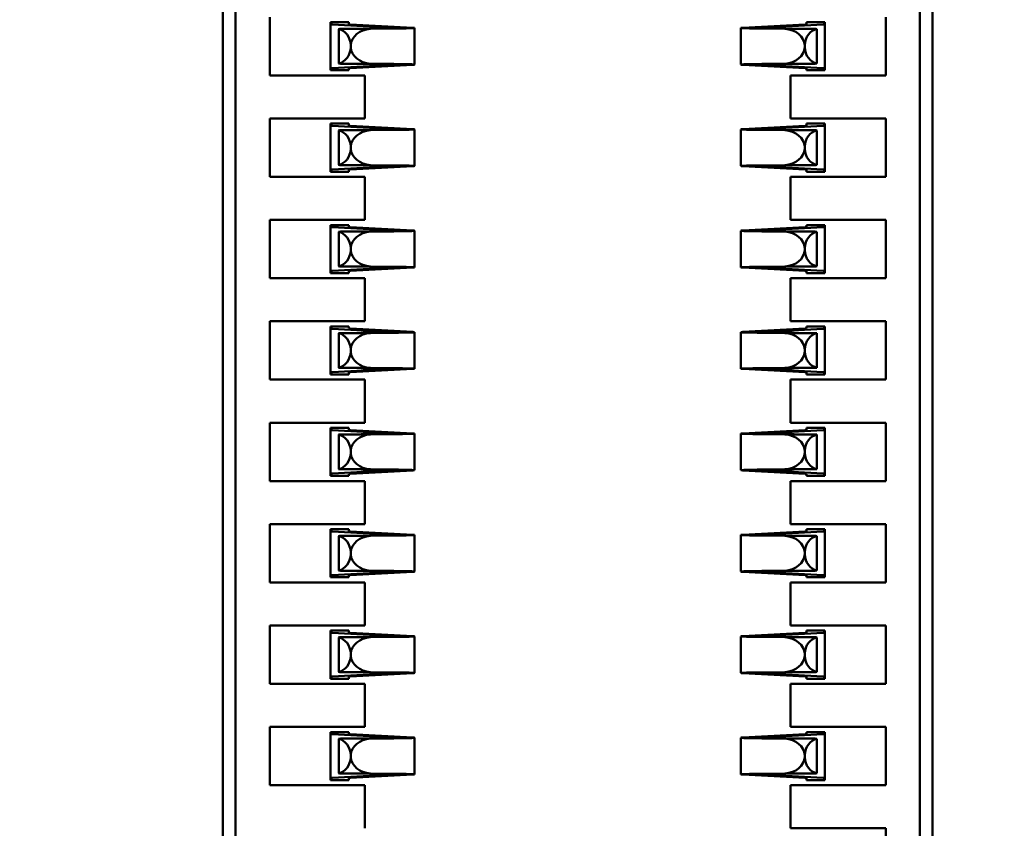
# Model space of a CAD drawing. Units: inches. Extents: x 1 to 101, y 2 to 64.
# Drawn here: x 46 to 46, y 50 to 50 of the extents above; entities that cross this region are included whole.
import ezdxf

# ---------------------------------------------------------------- set-up
doc = ezdxf.new("R2010")
doc.units = ezdxf.units.IN
doc.header["$LTSCALE"] = 6
doc.header["$MEASUREMENT"] = 0
doc.layers.add('Dimension (ANSI)', color=7, linetype='Continuous', lineweight=25)
doc.layers.add('Visible (ANSI)', color=7, linetype='Continuous', lineweight=50)
doc.styles.add('Note Text (ANSI)', font='tahoma.ttf')
doc.dimstyles.new('Default (ANSI)', dxfattribs={"dimscale": 6, "dimtxt": 0.12, "dimasz": 0.098425, "dimexe": 0.125, "dimexo": 0.0625, "dimgap": 0.031496, "dimtad": 0, "dimtih": 1, "dimtoh": 1, "dimrnd": 1e-08, "dimzin": 4, "dimdsep": 46, "dimtxsty": 'Note Text (ANSI)', "dimcen": 0.09, "dimdle": 0.393701, "dimclrd": 256, "dimclre": 256, "dimclrt": 256, "dimadec": 0, "dimazin": 1, "dimtfac": 1, "dimtofl": 0, "dimtmove": 0, "dimatfit": 3, "dimfxl": 1, "dimtolj": 1, "dimtzin": 4, "dimlwd": -1, "dimlwe": -1, "dimarcsym": 0})

# ---------------------------------------------------------------- blocks, each defined once
blk = doc.blocks.new('*D29')
at = {"layer": 'Defpoints', "color": 0, "transparency": 16777216}
for p in [(39.59551, 56.37239), (57.92601, 56.37239), (39.59551, 33.35639)]:
    blk.add_point(p, dxfattribs=at)
at = {"layer": 'Dimension (ANSI)', "transparency": 16777216}
for p, q in [((39.97051, 56.37239), (58.67601, 56.37239)), ((57.92601, 55.78184), (57.92601, 45.42835)), ((57.92601, 33.94694), (57.92601, 44.30042)), ((39.97051, 33.35639), (58.67601, 33.35639))]:
    blk.add_line(p, q, dxfattribs=at)
for points in [[(57.82759, 55.78184), (58.02444, 55.78184), (57.92601, 56.37239)], [(57.82759, 33.94694), (58.02444, 33.94694), (57.92601, 33.35639)]]:
    blk.add_solid(points, dxfattribs=at)
at = {"layer": 'Dimension (ANSI)', "transparency": 16777216, "insert": (56.74302, 45.23938), "char_height": 0.72, "attachment_point": 1, "style": 'Note Text (ANSI)'}
blk.add_mtext('\\A1;23.02', dxfattribs=at)

msp = doc.modelspace()

# ---------------------------------------------------------------- linework, layer by layer
at = {"layer": 'Visible (ANSI)'}
for p, q in [((45.9028, 49.70114), (45.9028, 50.62634)), ((45.90674, 49.70114), (45.90674, 50.62634)), ((45.68627, 50.56531), (45.68627, 49.70114)), ((45.6902, 50.47083), (45.6902, 49.70114)), ((45.70083, 50.15705), (45.70083, 50.13894)), ((45.72544, 50.15546), (45.71973, 50.15546)), ((45.71973, 50.15519), (45.71973, 50.15546)), ((45.71973, 50.14084), (45.71973, 50.15515)), ((45.72544, 50.15546), (45.72544, 50.15489)), ((45.87327, 50.15546), (45.86757, 50.15546)), ((45.86757, 50.15489), (45.86757, 50.15546)), ((45.87327, 50.15546), (45.87327, 50.15519)), ((45.87327, 50.14084), (45.87327, 50.15515)), ((45.89217, 50.13894), (45.89217, 50.15705)), ((45.73953, 50.15372), (45.72028, 50.15475)), ((45.72225, 50.14264), (45.72225, 50.15334)), ((45.72289, 50.1534), (45.7356, 50.15355)), ((45.72289, 50.1534), (45.73213, 50.1534)), ((45.72584, 50.15477), (45.74524, 50.15374)), ((45.73934, 50.15349), (45.73213, 50.1534)), ((45.73953, 50.15362), (45.73953, 50.15372)), ((45.74579, 50.1423), (45.74579, 50.15368)), ((45.74579, 50.15368), (45.74579, 50.15368)), ((45.74579, 50.14231), (45.74579, 50.15368)), ((45.84721, 50.14231), (45.84721, 50.15368)), ((45.84721, 50.15368), (45.84721, 50.15368)), ((45.84776, 50.15374), (45.86716, 50.15477)), ((45.87272, 50.15475), (45.85347, 50.15372)), ((45.85347, 50.15362), (45.85347, 50.15372)), ((45.86088, 50.1534), (45.85366, 50.15349)), ((45.85741, 50.15355), (45.87012, 50.1534)), ((45.86088, 50.1534), (45.87012, 50.1534)), ((45.87075, 50.14264), (45.87075, 50.15334)), ((45.72599, 50.14767), (45.72599, 50.14831)), ((45.86701, 50.14767), (45.86701, 50.14831)), ((45.71973, 50.14053), (45.71973, 50.14079)), ((45.71973, 50.14053), (45.72544, 50.14053)), ((45.72028, 50.14123), (45.73953, 50.14226)), ((45.7356, 50.14243), (45.72289, 50.14258)), ((45.72289, 50.14258), (45.73213, 50.14258)), ((45.72544, 50.1411), (45.72544, 50.14053)), ((45.74524, 50.14224), (45.72584, 50.14121)), ((45.73213, 50.14258), (45.73934, 50.1425)), ((45.73953, 50.14226), (45.73953, 50.14236)), ((45.74579, 50.1423), (45.74579, 50.14231)), ((45.84721, 50.1423), (45.84721, 50.14231)), ((45.86716, 50.14121), (45.84776, 50.14224)), ((45.85347, 50.14226), (45.85347, 50.14236)), ((45.85347, 50.14226), (45.87272, 50.14123)), ((45.85366, 50.1425), (45.86088, 50.14258)), ((45.87012, 50.14258), (45.85741, 50.14243)), ((45.86088, 50.14258), (45.87012, 50.14258)), ((45.86757, 50.14053), (45.86757, 50.1411)), ((45.86757, 50.14053), (45.87327, 50.14053)), ((45.87327, 50.14079), (45.87327, 50.14053)), ((45.70083, 50.13894), (45.73036, 50.13894)), ((45.73036, 50.13894), (45.73036, 50.12555)), ((45.86264, 50.12555), (45.86264, 50.13894)), ((45.86264, 50.13894), (45.89217, 50.13894)), ((45.70083, 50.12555), (45.70083, 50.10744)), ((45.73036, 50.12555), (45.70083, 50.12555)), ((45.89217, 50.12555), (45.86264, 50.12555)), ((45.89217, 50.10744), (45.89217, 50.12555)), ((45.72544, 50.12396), (45.71973, 50.12396)), ((45.71973, 50.12369), (45.71973, 50.12396)), ((45.71973, 50.10934), (45.71973, 50.12365)), ((45.73953, 50.12222), (45.72028, 50.12325)), ((45.72225, 50.11114), (45.72225, 50.12185)), ((45.72289, 50.12191), (45.7356, 50.12206)), ((45.72289, 50.12191), (45.73213, 50.12191)), ((45.72544, 50.12396), (45.72544, 50.12339)), ((45.72584, 50.12327), (45.74524, 50.12224)), ((45.73934, 50.12199), (45.73213, 50.12191)), ((45.73953, 50.12212), (45.73953, 50.12222)), ((45.74579, 50.11081), (45.74579, 50.12218)), ((45.74579, 50.12218), (45.74579, 50.12218)), ((45.74579, 50.11081), (45.74579, 50.12218)), ((45.84721, 50.11081), (45.84721, 50.12218)), ((45.84721, 50.12218), (45.84721, 50.12218)), ((45.84776, 50.12224), (45.86716, 50.12327)), ((45.87272, 50.12325), (45.85347, 50.12222)), ((45.85347, 50.12212), (45.85347, 50.12222)), ((45.86088, 50.12191), (45.85366, 50.12199)), ((45.85741, 50.12206), (45.87012, 50.12191)), ((45.86088, 50.12191), (45.87012, 50.12191)), ((45.87327, 50.12396), (45.86757, 50.12396)), ((45.86757, 50.12339), (45.86757, 50.12396)), ((45.87075, 50.11114), (45.87075, 50.12185)), ((45.87327, 50.12396), (45.87327, 50.12369)), ((45.87327, 50.10934), (45.87327, 50.12365)), ((45.72599, 50.11617), (45.72599, 50.11682)), ((45.86701, 50.11617), (45.86701, 50.11682)), ((45.71973, 50.10903), (45.71973, 50.1093)), ((45.72028, 50.10974), (45.73953, 50.11077)), ((45.7356, 50.11094), (45.72289, 50.11108)), ((45.72289, 50.11108), (45.73213, 50.11108)), ((45.72544, 50.1096), (45.72544, 50.10903)), ((45.74524, 50.11075), (45.72584, 50.10972)), ((45.73213, 50.11108), (45.73934, 50.111)), ((45.73953, 50.11077), (45.73953, 50.11087)), ((45.74579, 50.11081), (45.74579, 50.11081)), ((45.84721, 50.11081), (45.84721, 50.11081)), ((45.86716, 50.10972), (45.84776, 50.11075)), ((45.85347, 50.11077), (45.85347, 50.11087)), ((45.85347, 50.11077), (45.87272, 50.10974)), ((45.85366, 50.111), (45.86088, 50.11108)), ((45.87012, 50.11108), (45.85741, 50.11094)), ((45.86088, 50.11108), (45.87012, 50.11108)), ((45.86757, 50.10903), (45.86757, 50.1096)), ((45.87327, 50.1093), (45.87327, 50.10903)), ((45.70083, 50.10744), (45.73036, 50.10744)), ((45.71973, 50.10903), (45.72544, 50.10903)), ((45.73036, 50.10744), (45.73036, 50.09405)), ((45.86264, 50.09405), (45.86264, 50.10744)), ((45.86264, 50.10744), (45.89217, 50.10744)), ((45.86757, 50.10903), (45.87327, 50.10903)), ((45.70083, 50.09405), (45.70083, 50.07594)), ((45.73036, 50.09405), (45.70083, 50.09405)), ((45.89217, 50.09405), (45.86264, 50.09405)), ((45.89217, 50.07594), (45.89217, 50.09405)), ((45.72544, 50.09246), (45.71973, 50.09246)), ((45.71973, 50.0922), (45.71973, 50.09246)), ((45.71973, 50.07784), (45.71973, 50.09215)), ((45.73953, 50.09073), (45.72028, 50.09176)), ((45.72544, 50.09246), (45.72544, 50.09189)), ((45.72584, 50.09178), (45.74524, 50.09075)), ((45.84776, 50.09075), (45.86716, 50.09178)), ((45.87272, 50.09176), (45.85347, 50.09073)), ((45.87327, 50.09246), (45.86757, 50.09246)), ((45.86757, 50.09189), (45.86757, 50.09246)), ((45.87327, 50.09246), (45.87327, 50.0922)), ((45.87327, 50.07784), (45.87327, 50.09215)), ((45.72225, 50.07965), (45.72225, 50.09035)), ((45.72289, 50.09041), (45.7356, 50.09056)), ((45.72289, 50.09041), (45.73213, 50.09041)), ((45.73934, 50.0905), (45.73213, 50.09041)), ((45.73953, 50.09063), (45.73953, 50.09073)), ((45.74579, 50.07931), (45.74579, 50.09069)), ((45.74579, 50.09069), (45.74579, 50.09069)), ((45.74579, 50.07931), (45.74579, 50.09069)), ((45.84721, 50.07931), (45.84721, 50.09069)), ((45.84721, 50.09069), (45.84721, 50.09069)), ((45.85347, 50.09063), (45.85347, 50.09073)), ((45.86088, 50.09041), (45.85366, 50.0905)), ((45.85741, 50.09056), (45.87012, 50.09041)), ((45.86088, 50.09041), (45.87012, 50.09041)), ((45.87075, 50.07965), (45.87075, 50.09035)), ((45.72599, 50.08468), (45.72599, 50.08532)), ((45.86701, 50.08468), (45.86701, 50.08532)), ((45.72028, 50.07824), (45.73953, 50.07927)), ((45.7356, 50.07944), (45.72289, 50.07959)), ((45.72289, 50.07959), (45.73213, 50.07959)), ((45.74524, 50.07925), (45.72584, 50.07822)), ((45.73213, 50.07959), (45.73934, 50.0795)), ((45.73953, 50.07927), (45.73953, 50.07937)), ((45.74579, 50.07931), (45.74579, 50.07931)), ((45.84721, 50.07931), (45.84721, 50.07931)), ((45.86716, 50.07822), (45.84776, 50.07925)), ((45.85347, 50.07927), (45.85347, 50.07937)), ((45.85347, 50.07927), (45.87272, 50.07824)), ((45.85366, 50.0795), (45.86088, 50.07959)), ((45.87012, 50.07959), (45.85741, 50.07944)), ((45.86088, 50.07959), (45.87012, 50.07959)), ((45.70083, 50.07594), (45.73036, 50.07594)), ((45.71973, 50.07753), (45.71973, 50.0778)), ((45.71973, 50.07753), (45.72544, 50.07753)), ((45.72544, 50.0781), (45.72544, 50.07753)), ((45.73036, 50.07594), (45.73036, 50.06256)), ((45.86264, 50.06256), (45.86264, 50.07594)), ((45.86264, 50.07594), (45.89217, 50.07594)), ((45.86757, 50.07753), (45.86757, 50.0781)), ((45.86757, 50.07753), (45.87327, 50.07753)), ((45.87327, 50.0778), (45.87327, 50.07753)), ((45.70083, 50.06256), (45.70083, 50.04445)), ((45.73036, 50.06256), (45.70083, 50.06256)), ((45.72544, 50.06097), (45.71973, 50.06097)), ((45.71973, 50.0607), (45.71973, 50.06097)), ((45.71973, 50.04635), (45.71973, 50.06066)), ((45.73953, 50.05923), (45.72028, 50.06026)), ((45.72544, 50.06097), (45.72544, 50.0604)), ((45.72584, 50.06028), (45.74524, 50.05925)), ((45.84776, 50.05925), (45.86716, 50.06028)), ((45.87272, 50.06026), (45.85347, 50.05923)), ((45.89217, 50.06256), (45.86264, 50.06256)), ((45.87327, 50.06097), (45.86757, 50.06097)), ((45.86757, 50.0604), (45.86757, 50.06097)), ((45.87327, 50.06097), (45.87327, 50.0607)), ((45.87327, 50.04635), (45.87327, 50.06066)), ((45.89217, 50.04445), (45.89217, 50.06256)), ((45.72225, 50.04815), (45.72225, 50.05886)), ((45.72289, 50.05892), (45.7356, 50.05906)), ((45.72289, 50.05892), (45.73213, 50.05892)), ((45.73934, 50.059), (45.73213, 50.05892)), ((45.73953, 50.05913), (45.73953, 50.05923)), ((45.74579, 50.04782), (45.74579, 50.05919)), ((45.74579, 50.05919), (45.74579, 50.05919)), ((45.74579, 50.04782), (45.74579, 50.05919)), ((45.84721, 50.04782), (45.84721, 50.05919)), ((45.84721, 50.05919), (45.84721, 50.05919)), ((45.85347, 50.05913), (45.85347, 50.05923)), ((45.86088, 50.05892), (45.85366, 50.059)), ((45.85741, 50.05906), (45.87012, 50.05892)), ((45.86088, 50.05892), (45.87012, 50.05892)), ((45.87075, 50.04815), (45.87075, 50.05886)), ((45.72599, 50.05318), (45.72599, 50.05382)), ((45.86701, 50.05318), (45.86701, 50.05382)), ((45.7356, 50.04794), (45.72289, 50.04809)), ((45.72289, 50.04809), (45.73213, 50.04809)), ((45.73213, 50.04809), (45.73934, 50.04801)), ((45.85366, 50.04801), (45.86088, 50.04809)), ((45.87012, 50.04809), (45.85741, 50.04794)), ((45.86088, 50.04809), (45.87012, 50.04809)), ((45.71973, 50.04604), (45.71973, 50.0463)), ((45.71973, 50.04604), (45.72544, 50.04604)), ((45.72028, 50.04674), (45.73953, 50.04778)), ((45.72544, 50.04661), (45.72544, 50.04604)), ((45.74524, 50.04775), (45.72584, 50.04672)), ((45.73953, 50.04778), (45.73953, 50.04788)), ((45.74579, 50.04782), (45.74579, 50.04782)), ((45.84721, 50.04782), (45.84721, 50.04782)), ((45.86716, 50.04672), (45.84776, 50.04775)), ((45.85347, 50.04778), (45.85347, 50.04788)), ((45.85347, 50.04778), (45.87272, 50.04674)), ((45.86757, 50.04604), (45.86757, 50.04661)), ((45.86757, 50.04604), (45.87327, 50.04604)), ((45.87327, 50.0463), (45.87327, 50.04604)), ((45.70083, 50.04445), (45.73036, 50.04445)), ((45.73036, 50.04445), (45.73036, 50.03106)), ((45.86264, 50.03106), (45.86264, 50.04445)), ((45.86264, 50.04445), (45.89217, 50.04445)), ((45.70083, 50.03106), (45.70083, 50.01295)), ((45.73036, 50.03106), (45.70083, 50.03106)), ((45.89217, 50.03106), (45.86264, 50.03106)), ((45.89217, 50.01295), (45.89217, 50.03106)), ((45.72544, 50.02947), (45.71973, 50.02947)), ((45.71973, 50.02921), (45.71973, 50.02947)), ((45.71973, 50.01485), (45.71973, 50.02916)), ((45.73953, 50.02773), (45.72028, 50.02877)), ((45.72225, 50.01665), (45.72225, 50.02736)), ((45.72289, 50.02742), (45.7356, 50.02757)), ((45.72289, 50.02742), (45.73213, 50.02742)), ((45.72544, 50.02947), (45.72544, 50.0289)), ((45.72584, 50.02879), (45.74524, 50.02776)), ((45.73934, 50.0275), (45.73213, 50.02742)), ((45.73953, 50.02763), (45.73953, 50.02773)), ((45.74579, 50.01632), (45.74579, 50.02769)), ((45.74579, 50.02769), (45.74579, 50.02769)), ((45.74579, 50.01632), (45.74579, 50.02769)), ((45.84721, 50.01632), (45.84721, 50.02769)), ((45.84721, 50.02769), (45.84721, 50.02769)), ((45.84776, 50.02776), (45.86716, 50.02879)), ((45.87272, 50.02877), (45.85347, 50.02773)), ((45.85347, 50.02763), (45.85347, 50.02773)), ((45.86088, 50.02742), (45.85366, 50.0275)), ((45.85741, 50.02757), (45.87012, 50.02742)), ((45.86088, 50.02742), (45.87012, 50.02742)), ((45.87327, 50.02947), (45.86757, 50.02947)), ((45.86757, 50.0289), (45.86757, 50.02947)), ((45.87075, 50.01665), (45.87075, 50.02736)), ((45.87327, 50.02947), (45.87327, 50.02921)), ((45.87327, 50.01485), (45.87327, 50.02916)), ((45.72599, 50.02169), (45.72599, 50.02233)), ((45.86701, 50.02169), (45.86701, 50.02233)), ((45.71973, 50.01454), (45.71973, 50.01481)), ((45.71973, 50.01454), (45.72544, 50.01454)), ((45.72028, 50.01525), (45.73953, 50.01628)), ((45.7356, 50.01645), (45.72289, 50.01659)), ((45.72289, 50.01659), (45.73213, 50.01659)), ((45.72544, 50.01511), (45.72544, 50.01454)), ((45.74524, 50.01626), (45.72584, 50.01523)), ((45.73213, 50.01659), (45.73934, 50.01651)), ((45.73953, 50.01628), (45.73953, 50.01638)), ((45.74579, 50.01632), (45.74579, 50.01632)), ((45.84721, 50.01632), (45.84721, 50.01632)), ((45.86716, 50.01523), (45.84776, 50.01626)), ((45.85347, 50.01628), (45.85347, 50.01638)), ((45.85347, 50.01628), (45.87272, 50.01525)), ((45.85366, 50.01651), (45.86088, 50.01659)), ((45.87012, 50.01659), (45.85741, 50.01645)), ((45.86088, 50.01659), (45.87012, 50.01659)), ((45.86757, 50.01454), (45.86757, 50.01511)), ((45.86757, 50.01454), (45.87327, 50.01454)), ((45.87327, 50.01481), (45.87327, 50.01454)), ((45.70083, 50.01295), (45.73036, 50.01295)), ((45.73036, 50.01295), (45.73036, 49.99957)), ((45.86264, 49.99957), (45.86264, 50.01295)), ((45.86264, 50.01295), (45.89217, 50.01295)), ((45.70083, 49.99957), (45.70083, 49.98146)), ((45.73036, 49.99957), (45.70083, 49.99957)), ((45.89217, 49.99957), (45.86264, 49.99957)), ((45.89217, 49.98146), (45.89217, 49.99957)), ((45.72544, 49.99798), (45.71973, 49.99798)), ((45.71973, 49.99771), (45.71973, 49.99798)), ((45.71973, 49.98336), (45.71973, 49.99767)), ((45.73953, 49.99624), (45.72028, 49.99727)), ((45.72289, 49.99592), (45.7356, 49.99607)), ((45.72544, 49.99798), (45.72544, 49.99741)), ((45.72584, 49.99729), (45.74524, 49.99626)), ((45.73934, 49.99601), (45.73213, 49.99592)), ((45.73953, 49.99614), (45.73953, 49.99624)), ((45.74579, 49.98482), (45.74579, 49.9962)), ((45.74579, 49.9962), (45.74579, 49.9962)), ((45.74579, 49.98482), (45.74579, 49.9962)), ((45.84721, 49.98482), (45.84721, 49.9962)), ((45.84721, 49.9962), (45.84721, 49.9962)), ((45.84776, 49.99626), (45.86716, 49.99729)), ((45.87272, 49.99727), (45.85347, 49.99624)), ((45.85347, 49.99614), (45.85347, 49.99624)), ((45.86088, 49.99592), (45.85366, 49.99601)), ((45.85741, 49.99607), (45.87012, 49.99592)), ((45.87327, 49.99798), (45.86757, 49.99798)), ((45.86757, 49.99741), (45.86757, 49.99798)), ((45.87327, 49.99798), (45.87327, 49.99771)), ((45.87327, 49.98336), (45.87327, 49.99767)), ((45.72225, 49.98516), (45.72225, 49.99586)), ((45.72289, 49.99592), (45.73213, 49.99592)), ((45.86088, 49.99592), (45.87012, 49.99592)), ((45.87075, 49.98516), (45.87075, 49.99586)), ((45.72599, 49.99019), (45.72599, 49.99083)), ((45.86701, 49.99019), (45.86701, 49.99083)), ((45.72028, 49.98375), (45.73953, 49.98478)), ((45.7356, 49.98495), (45.72289, 49.9851)), ((45.72289, 49.9851), (45.73213, 49.9851)), ((45.74524, 49.98476), (45.72584, 49.98373)), ((45.73213, 49.9851), (45.73934, 49.98501)), ((45.73953, 49.98478), (45.73953, 49.98488)), ((45.74579, 49.98482), (45.74579, 49.98482)), ((45.84721, 49.98482), (45.84721, 49.98482)), ((45.86716, 49.98373), (45.84776, 49.98476)), ((45.85347, 49.98478), (45.85347, 49.98488)), ((45.85347, 49.98478), (45.87272, 49.98375)), ((45.85366, 49.98501), (45.86088, 49.9851)), ((45.87012, 49.9851), (45.85741, 49.98495)), ((45.86088, 49.9851), (45.87012, 49.9851)), ((45.70083, 49.98146), (45.73036, 49.98146)), ((45.71973, 49.98305), (45.71973, 49.98331)), ((45.71973, 49.98305), (45.72544, 49.98305)), ((45.72544, 49.98362), (45.72544, 49.98305)), ((45.73036, 49.98146), (45.73036, 49.96807)), ((45.86264, 49.96807), (45.86264, 49.98146)), ((45.86264, 49.98146), (45.89217, 49.98146)), ((45.86757, 49.98305), (45.86757, 49.98362)), ((45.86757, 49.98305), (45.87327, 49.98305)), ((45.87327, 49.98331), (45.87327, 49.98305)), ((45.70083, 49.96807), (45.70083, 49.94996)), ((45.73036, 49.96807), (45.70083, 49.96807)), ((45.72544, 49.96648), (45.71973, 49.96648)), ((45.71973, 49.96621), (45.71973, 49.96648)), ((45.71973, 49.95186), (45.71973, 49.96617)), ((45.73953, 49.96474), (45.72028, 49.96577)), ((45.72544, 49.96648), (45.72544, 49.96591)), ((45.72584, 49.96579), (45.74524, 49.96476)), ((45.84776, 49.96476), (45.86716, 49.96579)), ((45.87272, 49.96577), (45.85347, 49.96474)), ((45.89217, 49.96807), (45.86264, 49.96807)), ((45.87327, 49.96648), (45.86757, 49.96648)), ((45.86757, 49.96591), (45.86757, 49.96648)), ((45.87327, 49.96648), (45.87327, 49.96621)), ((45.87327, 49.95186), (45.87327, 49.96617)), ((45.89217, 49.94996), (45.89217, 49.96807)), ((45.72225, 49.95366), (45.72225, 49.96437)), ((45.72289, 49.96443), (45.7356, 49.96457)), ((45.72289, 49.96443), (45.73213, 49.96443)), ((45.73934, 49.96451), (45.73213, 49.96443)), ((45.73953, 49.96464), (45.73953, 49.96474)), ((45.74579, 49.95333), (45.74579, 49.9647)), ((45.74579, 49.9647), (45.74579, 49.9647)), ((45.74579, 49.95333), (45.74579, 49.9647)), ((45.84721, 49.95333), (45.84721, 49.9647)), ((45.84721, 49.9647), (45.84721, 49.9647)), ((45.85347, 49.96464), (45.85347, 49.96474)), ((45.86088, 49.96443), (45.85366, 49.96451)), ((45.85741, 49.96457), (45.87012, 49.96443)), ((45.86088, 49.96443), (45.87012, 49.96443)), ((45.87075, 49.95366), (45.87075, 49.96437)), ((45.72599, 49.95869), (45.72599, 49.95934)), ((45.86701, 49.95869), (45.86701, 49.95934)), ((45.72028, 49.95226), (45.73953, 49.95329)), ((45.7356, 49.95345), (45.72289, 49.9536)), ((45.72289, 49.9536), (45.73213, 49.9536)), ((45.74524, 49.95327), (45.72584, 49.95224)), ((45.73213, 49.9536), (45.73934, 49.95352)), ((45.73953, 49.95329), (45.73953, 49.95339)), ((45.74579, 49.95333), (45.74579, 49.95333)), ((45.84721, 49.95333), (45.84721, 49.95333)), ((45.86716, 49.95224), (45.84776, 49.95327)), ((45.85347, 49.95329), (45.85347, 49.95339)), ((45.85347, 49.95329), (45.87272, 49.95226)), ((45.85366, 49.95352), (45.86088, 49.9536)), ((45.87012, 49.9536), (45.85741, 49.95345)), ((45.86088, 49.9536), (45.87012, 49.9536)), ((45.71973, 49.95155), (45.71973, 49.95182)), ((45.71973, 49.95155), (45.72544, 49.95155)), ((45.72544, 49.95212), (45.72544, 49.95155)), ((45.86757, 49.95155), (45.86757, 49.95212)), ((45.86757, 49.95155), (45.87327, 49.95155)), ((45.87327, 49.95182), (45.87327, 49.95155)), ((45.70083, 49.94996), (45.73036, 49.94996)), ((45.73036, 49.94996), (45.73036, 49.93657)), ((45.86264, 49.93657), (45.86264, 49.94996)), ((45.86264, 49.94996), (45.89217, 49.94996)), ((45.70083, 49.93657), (45.70083, 49.91846)), ((45.73036, 49.93657), (45.70083, 49.93657)), ((45.72544, 49.93498), (45.71973, 49.93498)), ((45.71973, 49.93472), (45.71973, 49.93498)), ((45.72544, 49.93498), (45.72544, 49.93441)), ((45.89217, 49.93657), (45.86264, 49.93657)), ((45.87327, 49.93498), (45.86757, 49.93498)), ((45.86757, 49.93441), (45.86757, 49.93498)), ((45.87327, 49.93498), (45.87327, 49.93472)), ((45.89217, 49.91846), (45.89217, 49.93657)), ((45.71973, 49.92036), (45.71973, 49.93467)), ((45.73953, 49.93325), (45.72028, 49.93428)), ((45.72225, 49.92217), (45.72225, 49.93287)), ((45.72289, 49.93293), (45.7356, 49.93308)), ((45.72289, 49.93293), (45.73213, 49.93293)), ((45.72584, 49.9343), (45.74524, 49.93327)), ((45.73934, 49.93301), (45.73213, 49.93293)), ((45.73953, 49.93315), (45.73953, 49.93325)), ((45.74579, 49.92183), (45.74579, 49.93321)), ((45.74579, 49.9332), (45.74579, 49.93321)), ((45.74579, 49.92183), (45.74579, 49.9332)), ((45.84721, 49.9332), (45.84721, 49.93321)), ((45.84721, 49.92183), (45.84721, 49.9332)), ((45.84776, 49.93327), (45.86716, 49.9343)), ((45.87272, 49.93428), (45.85347, 49.93325)), ((45.85347, 49.93315), (45.85347, 49.93325)), ((45.86088, 49.93293), (45.85366, 49.93301)), ((45.85741, 49.93308), (45.87012, 49.93293)), ((45.86088, 49.93293), (45.87012, 49.93293)), ((45.87075, 49.92217), (45.87075, 49.93287)), ((45.87327, 49.92036), (45.87327, 49.93467)), ((45.72599, 49.9272), (45.72599, 49.92784)), ((45.86701, 49.9272), (45.86701, 49.92784)), ((45.71973, 49.92005), (45.71973, 49.92032)), ((45.71973, 49.92005), (45.72544, 49.92005)), ((45.72028, 49.92076), (45.73953, 49.92179)), ((45.7356, 49.92196), (45.72289, 49.92211)), ((45.72289, 49.92211), (45.73213, 49.92211)), ((45.72544, 49.92062), (45.72544, 49.92005)), ((45.74524, 49.92177), (45.72584, 49.92074)), ((45.73213, 49.92211), (45.73934, 49.92202)), ((45.73953, 49.92179), (45.73953, 49.92189)), ((45.74579, 49.92183), (45.74579, 49.92183)), ((45.84721, 49.92183), (45.84721, 49.92183)), ((45.86716, 49.92074), (45.84776, 49.92177)), ((45.85347, 49.92179), (45.85347, 49.92189)), ((45.85347, 49.92179), (45.87272, 49.92076)), ((45.85366, 49.92202), (45.86088, 49.92211)), ((45.87012, 49.92211), (45.85741, 49.92196)), ((45.86088, 49.92211), (45.87012, 49.92211)), ((45.86757, 49.92005), (45.86757, 49.92062)), ((45.86757, 49.92005), (45.87327, 49.92005)), ((45.87327, 49.92032), (45.87327, 49.92005)), ((45.70083, 49.91846), (45.73036, 49.91846)), ((45.73036, 49.91846), (45.73036, 49.90508)), ((45.86264, 49.90508), (45.86264, 49.91846)), ((45.86264, 49.91846), (45.89217, 49.91846)), ((45.89217, 49.90508), (45.86264, 49.90508)), ((45.89217, 49.88697), (45.89217, 49.90508))]:
    msp.add_line(p, q, dxfattribs=at)
for centre, major_axis, ratio, start_param, end_param in [((45.73658, 50.15481), (0.01685, 0), 0.013905, 3.31224, 3.398272), ((45.72332, 50.14799), (0.00655, 0), 0.828909, 1.637289, 1.735277), ((45.72152, 50.14799), (0, -0.00543), 0.826087, 1.629869, 2.977112), ((45.72589, 50.16717), (0, 0.0124), 0.261843, 3.003355, 3.127688), ((45.73257, 50.14799), (0.00659, 0), 0.823529, 1.637289, 3.08252), ((45.73012, 50.15367), (0.01008, 0), 0.013905, 5.28737, 6.647287), ((45.72808, 50.15368), (0.01772, 0), 0.013905, 5.40131, 6.284071), ((45.72808, 50.15368), (0.01772, 0), 0.013905, 6.279595, 6.533306), ((45.86493, 50.15368), (0.01772, 0), 0.013905, 2.891471, 3.145182), ((45.86493, 50.15368), (0.01772, 0), 0.013905, 3.140707, 4.023468), ((45.86289, 50.15367), (0.01008, 0), 0.013905, 2.777491, 4.137408), ((45.86044, 50.14799), (0.00659, 0), 0.823529, 0.059073, 1.504304), ((45.87149, 50.14799), (0, -0.00543), 0.826087, 3.306074, 4.653316), ((45.86712, 50.16717), (0, 0.0124), 0.261843, 3.155497, 3.279831), ((45.86968, 50.14799), (0.00655, 0), 0.828909, 1.406315, 1.504304), ((45.85642, 50.15481), (0.01685, 0), 0.013905, 6.026506, 6.112538), ((45.72152, 50.14799), (0, -0.00543), 0.826087, 0.164481, 1.511724), ((45.73257, 50.14799), (0.00659, 0), 0.823529, 3.200665, 4.645897), ((45.86044, 50.14799), (0.00659, 0), 0.823529, 4.778881, 6.224112), ((45.87149, 50.14799), (0, -0.00543), 0.826087, 4.771462, 6.118704), ((45.73658, 50.14117), (0.01685, 0), 0.013905, 2.884913, 2.970945), ((45.72332, 50.14799), (0.00655, 0), 0.828909, 4.547908, 4.645897), ((45.72589, 50.12881), (0, 0.0124), 0.261843, 0.013904, 0.138238), ((45.73012, 50.14231), (0.01008, 0), 0.013905, 5.919084, 7.279), ((45.72808, 50.14231), (0.01772, 0), 0.013905, 6.2823, 7.16506), ((45.72808, 50.1423), (0.01772, 0), 0.013905, 6.033064, 6.286775), ((45.86493, 50.14231), (0.01772, 0), 0.013905, 2.259718, 3.142478), ((45.86493, 50.1423), (0.01772, 0), 0.013905, 3.138003, 3.391714), ((45.86289, 50.14231), (0.01008, 0), 0.013905, 2.145778, 3.505694), ((45.86712, 50.12881), (0, 0.0124), 0.261843, 6.144947, 6.269281), ((45.86968, 50.14799), (0.00655, 0), 0.828909, 4.778881, 4.87687), ((45.85642, 50.14117), (0.01685, 0), 0.013905, 0.170648, 0.25668), ((45.73658, 50.12331), (0.01685, 0), 0.013905, 3.31224, 3.398272), ((45.72332, 50.1165), (0.00655, 0), 0.828909, 1.637289, 1.735277), ((45.72152, 50.1165), (0, -0.00543), 0.826087, 1.629869, 2.977112), ((45.72589, 50.13567), (0, 0.0124), 0.261843, 3.003355, 3.127688), ((45.73257, 50.1165), (0.00659, 0), 0.823529, 1.637289, 3.08252), ((45.73012, 50.12217), (0.01008, 0), 0.013905, 5.28737, 6.647287), ((45.72808, 50.12218), (0.01772, 0), 0.013905, 5.40131, 6.284071), ((45.72808, 50.12218), (0.01772, 0), 0.013905, 6.279595, 6.533306), ((45.86493, 50.12218), (0.01772, 0), 0.013905, 2.891471, 3.145182), ((45.86493, 50.12218), (0.01772, 0), 0.013905, 3.140707, 4.023468), ((45.86289, 50.12217), (0.01008, 0), 0.013905, 2.777491, 4.137408), ((45.86044, 50.1165), (0.00659, 0), 0.823529, 0.059073, 1.504304), ((45.87149, 50.1165), (0, -0.00543), 0.826087, 3.306074, 4.653316), ((45.86712, 50.13567), (0, 0.0124), 0.261843, 3.155497, 3.279831), ((45.86968, 50.1165), (0.00655, 0), 0.828909, 1.406315, 1.504304), ((45.85642, 50.12331), (0.01685, 0), 0.013905, 6.026506, 6.112538), ((45.72152, 50.1165), (0, -0.00543), 0.826087, 0.164481, 1.511724), ((45.73257, 50.1165), (0.00659, 0), 0.823529, 3.200665, 4.645897), ((45.86044, 50.1165), (0.00659, 0), 0.823529, 4.778881, 6.224112), ((45.87149, 50.1165), (0, -0.00543), 0.826087, 4.771462, 6.118704), ((45.73658, 50.10968), (0.01685, 0), 0.013905, 2.884913, 2.970945), ((45.72332, 50.1165), (0.00655, 0), 0.828909, 4.547908, 4.645897), ((45.72589, 50.09732), (0, 0.0124), 0.261843, 0.013904, 0.138238), ((45.73012, 50.11082), (0.01008, 0), 0.013905, 5.919084, 7.279), ((45.72808, 50.11081), (0.01772, 0), 0.013905, 6.2823, 7.16506), ((45.72808, 50.11081), (0.01772, 0), 0.013905, 6.033064, 6.286775), ((45.86493, 50.11081), (0.01772, 0), 0.013905, 2.259718, 3.142478), ((45.86493, 50.11081), (0.01772, 0), 0.013905, 3.138003, 3.391714), ((45.86289, 50.11082), (0.01008, 0), 0.013905, 2.145778, 3.505694), ((45.86712, 50.09732), (0, 0.0124), 0.261843, 6.144947, 6.269281), ((45.86968, 50.1165), (0.00655, 0), 0.828909, 4.778881, 4.87687), ((45.85642, 50.10968), (0.01685, 0), 0.013905, 0.170648, 0.25668), ((45.73658, 50.09182), (0.01685, 0), 0.013905, 3.31224, 3.398272), ((45.72589, 50.10418), (0, 0.0124), 0.261843, 3.003355, 3.127688), ((45.86712, 50.10418), (0, 0.0124), 0.261843, 3.155497, 3.279831), ((45.85642, 50.09182), (0.01685, 0), 0.013905, 6.026506, 6.112538), ((45.72332, 50.085), (0.00655, 0), 0.828909, 1.637289, 1.735277), ((45.72152, 50.085), (0, -0.00543), 0.826087, 1.629869, 2.977112), ((45.73257, 50.085), (0.00659, 0), 0.823529, 1.637289, 3.08252), ((45.73012, 50.09068), (0.01008, 0), 0.013905, 5.28737, 6.647287), ((45.72808, 50.09069), (0.01772, 0), 0.013905, 5.40131, 6.284071), ((45.72808, 50.09069), (0.01772, 0), 0.013905, 6.279595, 6.533306), ((45.86493, 50.09069), (0.01772, 0), 0.013905, 2.891471, 3.145182), ((45.86493, 50.09069), (0.01772, 0), 0.013905, 3.140707, 4.023468), ((45.86289, 50.09068), (0.01008, 0), 0.013905, 2.777491, 4.137408), ((45.86044, 50.085), (0.00659, 0), 0.823529, 0.059073, 1.504304), ((45.87149, 50.085), (0, -0.00543), 0.826087, 3.306074, 4.653316), ((45.86968, 50.085), (0.00655, 0), 0.828909, 1.406315, 1.504304), ((45.72152, 50.085), (0, -0.00543), 0.826087, 0.164481, 1.511724), ((45.73257, 50.085), (0.00659, 0), 0.823529, 3.200665, 4.645897), ((45.86044, 50.085), (0.00659, 0), 0.823529, 4.778881, 6.224112), ((45.87149, 50.085), (0, -0.00543), 0.826087, 4.771462, 6.118704), ((45.72332, 50.085), (0.00655, 0), 0.828909, 4.547908, 4.645897), ((45.73012, 50.07932), (0.01008, 0), 0.013905, 5.919084, 7.279), ((45.72808, 50.07931), (0.01772, 0), 0.013905, 6.2823, 7.16506), ((45.72808, 50.07931), (0.01772, 0), 0.013905, 6.033064, 6.286775), ((45.86493, 50.07931), (0.01772, 0), 0.013905, 2.259718, 3.142478), ((45.86493, 50.07931), (0.01772, 0), 0.013905, 3.138003, 3.391714), ((45.86289, 50.07932), (0.01008, 0), 0.013905, 2.145778, 3.505694), ((45.86968, 50.085), (0.00655, 0), 0.828909, 4.778881, 4.87687), ((45.73658, 50.07818), (0.01685, 0), 0.013905, 2.884913, 2.970945), ((45.72589, 50.06582), (0, 0.0124), 0.261843, 0.013904, 0.138238), ((45.86712, 50.06582), (0, 0.0124), 0.261843, 6.144947, 6.269281), ((45.85642, 50.07818), (0.01685, 0), 0.013905, 0.170648, 0.25668), ((45.73658, 50.06032), (0.01685, 0), 0.013905, 3.31224, 3.398272), ((45.72589, 50.07268), (0, 0.0124), 0.261843, 3.003355, 3.127688), ((45.86712, 50.07268), (0, 0.0124), 0.261843, 3.155497, 3.279831), ((45.85642, 50.06032), (0.01685, 0), 0.013905, 6.026506, 6.112538), ((45.72332, 50.0535), (0.00655, 0), 0.828909, 1.637289, 1.735277), ((45.72152, 50.0535), (0, -0.00543), 0.826087, 1.629869, 2.977112), ((45.73257, 50.0535), (0.00659, 0), 0.823529, 1.637289, 3.08252), ((45.73012, 50.05918), (0.01008, 0), 0.013905, 5.28737, 6.647287), ((45.72808, 50.05919), (0.01772, 0), 0.013905, 5.40131, 6.284071), ((45.72808, 50.05919), (0.01772, 0), 0.013905, 6.279595, 6.533306), ((45.86493, 50.05919), (0.01772, 0), 0.013905, 2.891471, 3.145182), ((45.86493, 50.05919), (0.01772, 0), 0.013905, 3.140707, 4.023468), ((45.86289, 50.05918), (0.01008, 0), 0.013905, 2.777491, 4.137408), ((45.86044, 50.0535), (0.00659, 0), 0.823529, 0.059073, 1.504304), ((45.87149, 50.0535), (0, -0.00543), 0.826087, 3.306074, 4.653316), ((45.86968, 50.0535), (0.00655, 0), 0.828909, 1.406315, 1.504304), ((45.72152, 50.0535), (0, -0.00543), 0.826087, 0.164481, 1.511724), ((45.73257, 50.0535), (0.00659, 0), 0.823529, 3.200665, 4.645897), ((45.86044, 50.0535), (0.00659, 0), 0.823529, 4.778881, 6.224112), ((45.87149, 50.0535), (0, -0.00543), 0.826087, 4.771462, 6.118704), ((45.72332, 50.0535), (0.00655, 0), 0.828909, 4.547908, 4.645897), ((45.72808, 50.04782), (0.01772, 0), 0.013905, 6.2823, 7.16506), ((45.86493, 50.04782), (0.01772, 0), 0.013905, 2.259718, 3.142478), ((45.86968, 50.0535), (0.00655, 0), 0.828909, 4.778881, 4.87687), ((45.73658, 50.04668), (0.01685, 0), 0.013905, 2.884913, 2.970945), ((45.72589, 50.03432), (0, 0.0124), 0.261843, 0.013904, 0.138238), ((45.73012, 50.04783), (0.01008, 0), 0.013905, 5.919084, 7.279), ((45.72808, 50.04782), (0.01772, 0), 0.013905, 6.033064, 6.286775), ((45.86493, 50.04782), (0.01772, 0), 0.013905, 3.138003, 3.391714), ((45.86289, 50.04783), (0.01008, 0), 0.013905, 2.145778, 3.505694), ((45.86712, 50.03432), (0, 0.0124), 0.261843, 6.144947, 6.269281), ((45.85642, 50.04668), (0.01685, 0), 0.013905, 0.170648, 0.25668), ((45.73658, 50.02883), (0.01685, 0), 0.013905, 3.31224, 3.398272), ((45.72332, 50.02201), (0.00655, 0), 0.828909, 1.637289, 1.735277), ((45.72152, 50.02201), (0, -0.00543), 0.826087, 1.629869, 2.977112), ((45.72589, 50.04119), (0, 0.0124), 0.261843, 3.003355, 3.127688), ((45.73257, 50.02201), (0.00659, 0), 0.823529, 1.637289, 3.08252), ((45.73012, 50.02768), (0.01008, 0), 0.013905, 5.28737, 6.647287), ((45.72808, 50.02769), (0.01772, 0), 0.013905, 5.40131, 6.284071), ((45.72808, 50.02769), (0.01772, 0), 0.013905, 6.279595, 6.533306), ((45.86493, 50.02769), (0.01772, 0), 0.013905, 2.891471, 3.145182), ((45.86493, 50.02769), (0.01772, 0), 0.013905, 3.140707, 4.023468), ((45.86289, 50.02768), (0.01008, 0), 0.013905, 2.777491, 4.137408), ((45.86044, 50.02201), (0.00659, 0), 0.823529, 0.059073, 1.504304), ((45.87149, 50.02201), (0, -0.00543), 0.826087, 3.306074, 4.653316), ((45.86712, 50.04119), (0, 0.0124), 0.261843, 3.155497, 3.279831), ((45.86968, 50.02201), (0.00655, 0), 0.828909, 1.406315, 1.504304), ((45.85642, 50.02883), (0.01685, 0), 0.013905, 6.026506, 6.112538), ((45.72152, 50.02201), (0, -0.00543), 0.826087, 0.164481, 1.511724), ((45.73257, 50.02201), (0.00659, 0), 0.823529, 3.200665, 4.645897), ((45.86044, 50.02201), (0.00659, 0), 0.823529, 4.778881, 6.224112), ((45.87149, 50.02201), (0, -0.00543), 0.826087, 4.771462, 6.118704), ((45.73658, 50.01519), (0.01685, 0), 0.013905, 2.884913, 2.970945), ((45.72332, 50.02201), (0.00655, 0), 0.828909, 4.547908, 4.645897), ((45.72589, 50.00283), (0, 0.0124), 0.261843, 0.013904, 0.138238), ((45.73012, 50.01633), (0.01008, 0), 0.013905, 5.919084, 7.279), ((45.72808, 50.01632), (0.01772, 0), 0.013905, 6.2823, 7.16506), ((45.72808, 50.01632), (0.01772, 0), 0.013905, 6.033064, 6.286775), ((45.86493, 50.01632), (0.01772, 0), 0.013905, 2.259718, 3.142478), ((45.86493, 50.01632), (0.01772, 0), 0.013905, 3.138003, 3.391714), ((45.86289, 50.01633), (0.01008, 0), 0.013905, 2.145778, 3.505694), ((45.86712, 50.00283), (0, 0.0124), 0.261843, 6.144947, 6.269281), ((45.86968, 50.02201), (0.00655, 0), 0.828909, 4.778881, 4.87687), ((45.85642, 50.01519), (0.01685, 0), 0.013905, 0.170648, 0.25668), ((45.73658, 49.99733), (0.01685, 0), 0.013905, 3.31224, 3.398272), ((45.72589, 50.00969), (0, 0.0124), 0.261843, 3.003355, 3.127688), ((45.73012, 49.99619), (0.01008, 0), 0.013905, 5.28737, 6.647287), ((45.72808, 49.9962), (0.01772, 0), 0.013905, 5.40131, 6.284071), ((45.72808, 49.9962), (0.01772, 0), 0.013905, 6.279595, 6.533306), ((45.86493, 49.9962), (0.01772, 0), 0.013905, 2.891471, 3.145182), ((45.86493, 49.9962), (0.01772, 0), 0.013905, 3.140707, 4.023468), ((45.86289, 49.99619), (0.01008, 0), 0.013905, 2.777491, 4.137408), ((45.86712, 50.00969), (0, 0.0124), 0.261843, 3.155497, 3.279831), ((45.85642, 49.99733), (0.01685, 0), 0.013905, 6.026506, 6.112538), ((45.72332, 49.99051), (0.00655, 0), 0.828909, 1.637289, 1.735277), ((45.72152, 49.99051), (0, -0.00543), 0.826087, 1.629869, 2.977112), ((45.73257, 49.99051), (0.00659, 0), 0.823529, 1.637289, 3.08252), ((45.86044, 49.99051), (0.00659, 0), 0.823529, 0.059073, 1.504304), ((45.87149, 49.99051), (0, -0.00543), 0.826087, 3.306074, 4.653316), ((45.86968, 49.99051), (0.00655, 0), 0.828909, 1.406315, 1.504304), ((45.72152, 49.99051), (0, -0.00543), 0.826087, 0.164481, 1.511724), ((45.73257, 49.99051), (0.00659, 0), 0.823529, 3.200665, 4.645897), ((45.86044, 49.99051), (0.00659, 0), 0.823529, 4.778881, 6.224112), ((45.87149, 49.99051), (0, -0.00543), 0.826087, 4.771462, 6.118704), ((45.73658, 49.98369), (0.01685, 0), 0.013905, 2.884913, 2.970945), ((45.72332, 49.99051), (0.00655, 0), 0.828909, 4.547908, 4.645897), ((45.73012, 49.98483), (0.01008, 0), 0.013905, 5.919084, 7.279), ((45.72808, 49.98482), (0.01772, 0), 0.013905, 6.2823, 7.16506), ((45.72808, 49.98482), (0.01772, 0), 0.013905, 6.033064, 6.286775), ((45.86493, 49.98482), (0.01772, 0), 0.013905, 2.259718, 3.142478), ((45.86493, 49.98482), (0.01772, 0), 0.013905, 3.138003, 3.391714), ((45.86289, 49.98483), (0.01008, 0), 0.013905, 2.145778, 3.505694), ((45.86968, 49.99051), (0.00655, 0), 0.828909, 4.778881, 4.87687), ((45.85642, 49.98369), (0.01685, 0), 0.013905, 0.170648, 0.25668), ((45.72589, 49.97133), (0, 0.0124), 0.261843, 0.013904, 0.138238), ((45.86712, 49.97133), (0, 0.0124), 0.261843, 6.144947, 6.269281), ((45.73658, 49.96583), (0.01685, 0), 0.013905, 3.31224, 3.398272), ((45.72589, 49.97819), (0, 0.0124), 0.261843, 3.003355, 3.127688), ((45.86712, 49.97819), (0, 0.0124), 0.261843, 3.155497, 3.279831), ((45.85642, 49.96583), (0.01685, 0), 0.013905, 6.026506, 6.112538), ((45.72332, 49.95901), (0.00655, 0), 0.828909, 1.637289, 1.735277), ((45.72152, 49.95901), (0, -0.00543), 0.826087, 1.629869, 2.977112), ((45.73257, 49.95901), (0.00659, 0), 0.823529, 1.637289, 3.08252), ((45.73012, 49.96469), (0.01008, 0), 0.013905, 5.28737, 6.647287), ((45.72808, 49.9647), (0.01772, 0), 0.013905, 5.40131, 6.284071), ((45.72808, 49.9647), (0.01772, 0), 0.013905, 6.279595, 6.533306), ((45.86493, 49.9647), (0.01772, 0), 0.013905, 2.891471, 3.145182), ((45.86493, 49.9647), (0.01772, 0), 0.013905, 3.140707, 4.023468), ((45.86289, 49.96469), (0.01008, 0), 0.013905, 2.777491, 4.137408), ((45.86044, 49.95901), (0.00659, 0), 0.823529, 0.059073, 1.504304), ((45.87149, 49.95901), (0, -0.00543), 0.826087, 3.306074, 4.653316), ((45.86968, 49.95901), (0.00655, 0), 0.828909, 1.406315, 1.504304), ((45.72152, 49.95901), (0, -0.00543), 0.826087, 0.164481, 1.511724), ((45.73257, 49.95901), (0.00659, 0), 0.823529, 3.200665, 4.645897), ((45.86044, 49.95901), (0.00659, 0), 0.823529, 4.778881, 6.224112), ((45.87149, 49.95901), (0, -0.00543), 0.826087, 4.771462, 6.118704), ((45.72332, 49.95901), (0.00655, 0), 0.828909, 4.547908, 4.645897), ((45.73012, 49.95334), (0.01008, 0), 0.013905, 5.919084, 7.279), ((45.72808, 49.95333), (0.01772, 0), 0.013905, 6.2823, 7.16506), ((45.72808, 49.95333), (0.01772, 0), 0.013905, 6.033064, 6.286775), ((45.86493, 49.95333), (0.01772, 0), 0.013905, 2.259718, 3.142478), ((45.86493, 49.95333), (0.01772, 0), 0.013905, 3.138003, 3.391714), ((45.86289, 49.95334), (0.01008, 0), 0.013905, 2.145778, 3.505694), ((45.86968, 49.95901), (0.00655, 0), 0.828909, 4.778881, 4.87687), ((45.73658, 49.9522), (0.01685, 0), 0.013905, 2.884913, 2.970945), ((45.72589, 49.93984), (0, 0.0124), 0.261843, 0.013904, 0.138238), ((45.86712, 49.93984), (0, 0.0124), 0.261843, 6.144947, 6.269281), ((45.85642, 49.9522), (0.01685, 0), 0.013905, 0.170648, 0.25668), ((45.73658, 49.93434), (0.01685, 0), 0.013905, 3.31224, 3.398272), ((45.72332, 49.92752), (0.00655, 0), 0.828909, 1.637289, 1.735277), ((45.72152, 49.92752), (0, -0.00543), 0.826087, 1.629869, 2.977112), ((45.72589, 49.9467), (0, 0.0124), 0.261843, 3.003355, 3.127688), ((45.73257, 49.92752), (0.00659, 0), 0.823529, 1.637289, 3.08252), ((45.73012, 49.9332), (0.01008, 0), 0.013905, 5.28737, 6.647287), ((45.72808, 49.9332), (0.01772, 0), 0.013905, 5.40131, 6.284071), ((45.72808, 49.93321), (0.01772, 0), 0.013905, 6.279595, 6.533306), ((45.86493, 49.93321), (0.01772, 0), 0.013905, 2.891471, 3.145182), ((45.86493, 49.9332), (0.01772, 0), 0.013905, 3.140707, 4.023468), ((45.86289, 49.9332), (0.01008, 0), 0.013905, 2.777491, 4.137408), ((45.86044, 49.92752), (0.00659, 0), 0.823529, 0.059073, 1.504304), ((45.87149, 49.92752), (0, -0.00543), 0.826087, 3.306074, 4.653316), ((45.86712, 49.9467), (0, 0.0124), 0.261843, 3.155497, 3.279831), ((45.86968, 49.92752), (0.00655, 0), 0.828909, 1.406315, 1.504304), ((45.85642, 49.93434), (0.01685, 0), 0.013905, 6.026506, 6.112538), ((45.72152, 49.92752), (0, -0.00543), 0.826087, 0.164481, 1.511724), ((45.73257, 49.92752), (0.00659, 0), 0.823529, 3.200665, 4.645897), ((45.86044, 49.92752), (0.00659, 0), 0.823529, 4.778881, 6.224112), ((45.87149, 49.92752), (0, -0.00543), 0.826087, 4.771462, 6.118704), ((45.73658, 49.9207), (0.01685, 0), 0.013905, 2.884913, 2.970945), ((45.72332, 49.92752), (0.00655, 0), 0.828909, 4.547908, 4.645897), ((45.72589, 49.90834), (0, 0.0124), 0.261843, 0.013904, 0.138238), ((45.73012, 49.92184), (0.01008, 0), 0.013905, 5.919084, 7.279), ((45.72808, 49.92183), (0.01772, 0), 0.013905, 6.2823, 7.16506), ((45.72808, 49.92183), (0.01772, 0), 0.013905, 6.033064, 6.286775), ((45.86493, 49.92183), (0.01772, 0), 0.013905, 2.259718, 3.142478), ((45.86493, 49.92183), (0.01772, 0), 0.013905, 3.138003, 3.391714), ((45.86289, 49.92184), (0.01008, 0), 0.013905, 2.145778, 3.505694), ((45.86712, 49.90834), (0, 0.0124), 0.261843, 6.144947, 6.269281), ((45.86968, 49.92752), (0.00655, 0), 0.828909, 4.778881, 4.87687), ((45.85642, 49.9207), (0.01685, 0), 0.013905, 0.170648, 0.25668)]:
    msp.add_ellipse(centre, major_axis=major_axis, ratio=ratio, start_param=start_param, end_param=end_param, dxfattribs=at)
for points in [[(45.71973, 50.15519), (45.71972, 50.15492), (45.7198, 50.15478), (45.71997, 50.15477)], [(45.87303, 50.15477), (45.8732, 50.15478), (45.87328, 50.15492), (45.87327, 50.15519)], [(45.71997, 50.14121), (45.7198, 50.1412), (45.71973, 50.14106), (45.71973, 50.14079)], [(45.87327, 50.14079), (45.87328, 50.14106), (45.8732, 50.1412), (45.87303, 50.14121)], [(45.71973, 50.12369), (45.71972, 50.12343), (45.7198, 50.12329), (45.71997, 50.12327)], [(45.87303, 50.12327), (45.8732, 50.12329), (45.87328, 50.12343), (45.87327, 50.12369)], [(45.71997, 50.10972), (45.7198, 50.1097), (45.71973, 50.10956), (45.71973, 50.1093)], [(45.87327, 50.1093), (45.87328, 50.10956), (45.8732, 50.1097), (45.87303, 50.10972)], [(45.71973, 50.0922), (45.71973, 50.09193), (45.7198, 50.09179), (45.71997, 50.09178)], [(45.87303, 50.09178), (45.8732, 50.09179), (45.87328, 50.09193), (45.87327, 50.0922)], [(45.71997, 50.07822), (45.7198, 50.07821), (45.71973, 50.07807), (45.71973, 50.0778)], [(45.87327, 50.0778), (45.87328, 50.07807), (45.8732, 50.07821), (45.87303, 50.07822)], [(45.71973, 50.0607), (45.71972, 50.06044), (45.7198, 50.0603), (45.71997, 50.06028)], [(45.87303, 50.06028), (45.8732, 50.0603), (45.87328, 50.06044), (45.87327, 50.0607)], [(45.71997, 50.04672), (45.7198, 50.04671), (45.71973, 50.04657), (45.71973, 50.0463)], [(45.87327, 50.0463), (45.87328, 50.04657), (45.8732, 50.04671), (45.87303, 50.04672)], [(45.71973, 50.02921), (45.71972, 50.02894), (45.7198, 50.0288), (45.71997, 50.02879)], [(45.87303, 50.02879), (45.8732, 50.0288), (45.87328, 50.02894), (45.87327, 50.02921)], [(45.71997, 50.01523), (45.7198, 50.01521), (45.71973, 50.01507), (45.71973, 50.01481)], [(45.87327, 50.01481), (45.87328, 50.01507), (45.8732, 50.01521), (45.87303, 50.01523)], [(45.71973, 49.99771), (45.71973, 49.99744), (45.7198, 49.9973), (45.71997, 49.99729)], [(45.87303, 49.99729), (45.8732, 49.9973), (45.87328, 49.99744), (45.87327, 49.99771)], [(45.71997, 49.98373), (45.7198, 49.98372), (45.71973, 49.98358), (45.71973, 49.98331)], [(45.87327, 49.98331), (45.87328, 49.98358), (45.8732, 49.98372), (45.87303, 49.98373)], [(45.71973, 49.96621), (45.71972, 49.96595), (45.7198, 49.96581), (45.71997, 49.96579)], [(45.87303, 49.96579), (45.8732, 49.96581), (45.87328, 49.96595), (45.87327, 49.96621)], [(45.71997, 49.95224), (45.7198, 49.95222), (45.71973, 49.95208), (45.71973, 49.95182)], [(45.87327, 49.95182), (45.87328, 49.95208), (45.8732, 49.95222), (45.87303, 49.95224)], [(45.71973, 49.93472), (45.71972, 49.93445), (45.7198, 49.93431), (45.71997, 49.9343)], [(45.87303, 49.9343), (45.8732, 49.93431), (45.87328, 49.93445), (45.87327, 49.93472)], [(45.71997, 49.92074), (45.7198, 49.92073), (45.71973, 49.92059), (45.71973, 49.92032)], [(45.87327, 49.92032), (45.87328, 49.92059), (45.8732, 49.92073), (45.87303, 49.92074)]]:
    msp.add_open_spline(points, degree=3, dxfattribs=at)

# ---------------------------------------------------------------- dimensions: what is measured, and where the dimension line sits
at = {"layer": 'Dimension (ANSI)'}
dim = msp.add_linear_dim(base=(57.92601, 56.37239), p1=(39.59551, 33.35639), p2=(39.59551, 56.37239), angle=90, dimstyle='Default (ANSI)', override={"dimgap": 0.031496, "dimdec": 2, "dimtol": 0, "dimlim": 0, "dimtp": 0, "dimtm": 0, "dimtdec": 2, "dimatfit": 1}, dxfattribs=at)
dim.commit()
dim.dimension.update_dxf_attribs({"geometry": '*D29', "text_midpoint": (57.92601, 44.86439), "dimtype": 160})

doc.saveas('drawing.dxf')
